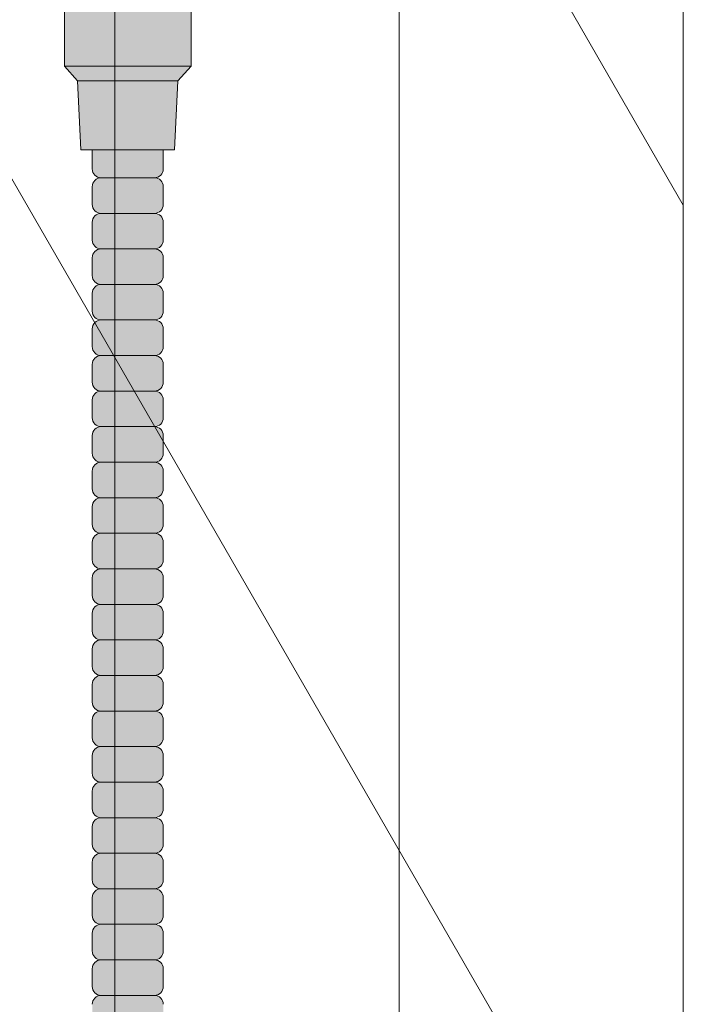
# Model space of a CAD drawing. Units: inches. Extents: x 2 to 891, y -14 to 291.
# Drawn here: x 370 to 375, y 228 to 235 of the extents above; entities that cross this region are included whole.
import ezdxf

# ---------------------------------------------------------------- set-up
doc = ezdxf.new("R2010")
doc.units = ezdxf.units.IN
doc.header["$LTSCALE"] = 0.375
doc.header["$MEASUREMENT"] = 0
doc.layers.get('0').update_dxf_attribs({"lineweight": 13})
doc.layers.add('FILL1', color=254, linetype='Continuous', lineweight=13)
doc.layers.add('OBJECT', color=7, linetype='Continuous', lineweight=13)

# ---------------------------------------------------------------- blocks, each defined once
blk = doc.blocks.new('FRONT P')
for p, q in [((34.9375, 30.9741), (34.9375, -44.5259)), ((36.9375, 27.51), (36.9375, -47.99)), ((38.9375, 24.0459), (38.9375, -51.4541)), ((29.0387, 23.1912), (38.9375, 6.0459)), ((29.0387, 15.1912), (38.9375, -1.9541))]:
    blk.add_line(p, q)
blk = doc.blocks.new('ACXSYM1001 ISO')
at = {"layer": 'FILL1'}
for points in [[(1.5242, 54.3438), (1.5242, 54.7688), (1.4942, 54.7688), (0.6622, 54.7688), (0.6322, 54.7688), (0.6322, 54.3438)], [(1.4307, 54.2408), (1.5242, 54.3438), (0.6322, 54.3438), (0.7257, 54.2408)]]:
    blk.add_hatch(color=256, dxfattribs=at).paths.add_polyline_path(points)
h = blk.add_hatch(color=256, dxfattribs=at)
h.paths.add_polyline_path([(0.8907, 52.5598, 0.414214), (0.8282, 52.4973), (0.8282, 52.3723, 0.414214), (0.8907, 52.3098), (1.2657, 52.3098, 0.414214), (1.3282, 52.3723), (1.3282, 52.4973, 0.414214), (1.2657, 52.5598)])
h.paths.add_polyline_path([(1.2657, 52.5598, 0.414214), (1.3282, 52.6223), (1.3282, 52.7473, 0.414214), (1.2657, 52.8098), (0.8907, 52.8098, 0.414214), (0.8282, 52.7473), (0.8282, 52.6223, 0.414214), (0.8907, 52.5598)])
h.paths.add_polyline_path([(0.8907, 53.0598, 0.414214), (0.8282, 52.9973), (0.8282, 52.8723, 0.414214), (0.8907, 52.8098), (1.2657, 52.8098, 0.414214), (1.3282, 52.8723), (1.3282, 52.9973, 0.414214), (1.2657, 53.0598)])
h.paths.add_polyline_path([(1.2657, 53.0598, 0.414214), (1.3282, 53.1223), (1.3282, 53.2473, 0.414214), (1.2657, 53.3098), (0.8907, 53.3098, 0.414214), (0.8282, 53.2473), (0.8282, 53.1223, 0.414214), (0.8907, 53.0598)])
h.paths.add_polyline_path([(0.8907, 53.5598, 0.414214), (0.8282, 53.4973), (0.8282, 53.3723, 0.414214), (0.8907, 53.3098), (1.2657, 53.3098, 0.414214), (1.3282, 53.3723), (1.3282, 53.4973, 0.414214), (1.2657, 53.5598)])
h.paths.add_polyline_path([(1.2657, 53.5598, 0.414214), (1.3282, 53.6223), (1.3282, 53.7568), (0.8282, 53.7568), (0.8282, 53.6223, 0.414214), (0.8907, 53.5598)])
h.paths.add_polyline_path([(1.4082, 53.7568), (1.4307, 54.2408), (0.7257, 54.2408), (0.7482, 53.7568)])
h = blk.add_hatch(color=256, dxfattribs=at)
h.paths.add_polyline_path([(1.2657, 47.3098, 0.414214), (1.3282, 47.3723), (1.3282, 47.4973, 0.414214), (1.2657, 47.5598), (0.8907, 47.5598, 0.414214), (0.8282, 47.4973), (0.8282, 47.3723, 0.414214), (0.8907, 47.3098)])
h.paths.add_polyline_path([(0.8907, 47.8098, 0.414214), (0.8282, 47.7473), (0.8282, 47.6223, 0.414214), (0.8907, 47.5598), (1.2657, 47.5598, 0.414214), (1.3282, 47.6223), (1.3282, 47.7473, 0.414214), (1.2657, 47.8098)])
h.paths.add_polyline_path([(1.2657, 47.8098, 0.414214), (1.3282, 47.8723), (1.3282, 47.9973, 0.414214), (1.2657, 48.0598), (0.8907, 48.0598, 0.414214), (0.8282, 47.9973), (0.8282, 47.8723, 0.414214), (0.8907, 47.8098)])
h.paths.add_polyline_path([(1.2657, 48.0598, 0.414214), (1.3282, 48.1223), (1.3282, 48.2473, 0.414214), (1.2657, 48.3098), (0.8907, 48.3098, 0.414214), (0.8282, 48.2473), (0.8282, 48.1223, 0.414214), (0.8907, 48.0598)])
h.paths.add_polyline_path([(1.2657, 48.3098, 0.414214), (1.3282, 48.3723), (1.3282, 48.4973, 0.414214), (1.2657, 48.5598), (0.8907, 48.5598, 0.414214), (0.8282, 48.4973), (0.8282, 48.3723, 0.414214), (0.8907, 48.3098)])
h.paths.add_polyline_path([(1.2657, 48.5598, 0.414214), (1.3282, 48.6223), (1.3282, 48.7473, 0.414214), (1.2657, 48.8098), (0.8907, 48.8098, 0.414214), (0.8282, 48.7473), (0.8282, 48.6223, 0.414214), (0.8907, 48.5598)])
h.paths.add_polyline_path([(1.2657, 48.8098, 0.414214), (1.3282, 48.8723), (1.3282, 48.9973, 0.414214), (1.2657, 49.0598), (0.8907, 49.0598, 0.414214), (0.8282, 48.9973), (0.8282, 48.8723, 0.414214), (0.8907, 48.8098)])
h.paths.add_polyline_path([(0.8907, 49.3098, 0.414214), (0.8282, 49.2473), (0.8282, 49.1223, 0.414214), (0.8907, 49.0598), (1.2657, 49.0598, 0.414214), (1.3282, 49.1223), (1.3282, 49.2473, 0.414214), (1.2657, 49.3098)])
h.paths.add_polyline_path([(0.8907, 49.5598, 0.414214), (0.8282, 49.4973), (0.8282, 49.3723, 0.414214), (0.8907, 49.3098), (1.2657, 49.3098, 0.414214), (1.3282, 49.3723), (1.3282, 49.4973, 0.414214), (1.2657, 49.5598)])
h.paths.add_polyline_path([(0.8907, 49.8098, 0.414214), (0.8282, 49.7473), (0.8282, 49.6223, 0.414214), (0.8907, 49.5598), (1.2657, 49.5598, 0.414214), (1.3282, 49.6223), (1.3282, 49.7473, 0.414214), (1.2657, 49.8098)])
h.paths.add_polyline_path([(1.2657, 49.8098, 0.414214), (1.3282, 49.8723), (1.3282, 49.9973, 0.414214), (1.2657, 50.0598), (0.8907, 50.0598, 0.414214), (0.8282, 49.9973), (0.8282, 49.8723, 0.414214), (0.8907, 49.8098)])
h.paths.add_polyline_path([(1.2657, 50.0598, 0.414214), (1.3282, 50.1223), (1.3282, 50.2473, 0.414214), (1.2657, 50.3098), (0.8907, 50.3098, 0.414214), (0.8282, 50.2473), (0.8282, 50.1223, 0.414214), (0.8907, 50.0598)])
h.paths.add_polyline_path([(0.8907, 50.5598, 0.414214), (0.8282, 50.4973), (0.8282, 50.3723, 0.414214), (0.8907, 50.3098), (1.2657, 50.3098, 0.414214), (1.3282, 50.3723), (1.3282, 50.4973, 0.414214), (1.2657, 50.5598)])
h.paths.add_polyline_path([(1.2657, 50.5598, 0.414214), (1.3282, 50.6223), (1.3282, 50.7473, 0.414214), (1.2657, 50.8098), (0.8907, 50.8098, 0.414214), (0.8282, 50.7473), (0.8282, 50.6223, 0.414214), (0.8907, 50.5598)])
h.paths.add_polyline_path([(0.8907, 51.0598, 0.414214), (0.8282, 50.9973), (0.8282, 50.8723, 0.414214), (0.8907, 50.8098), (1.2657, 50.8098, 0.414214), (1.3282, 50.8723), (1.3282, 50.9973, 0.414214), (1.2657, 51.0598)])
h.paths.add_polyline_path([(0.8907, 51.3098, 0.414214), (0.8282, 51.2473), (0.8282, 51.1223, 0.414214), (0.8907, 51.0598), (1.2657, 51.0598, 0.414214), (1.3282, 51.1223), (1.3282, 51.2473, 0.414214), (1.2657, 51.3098)])
h.paths.add_polyline_path([(1.2657, 51.3098, 0.414214), (1.3282, 51.3723), (1.3282, 51.4973, 0.414214), (1.2657, 51.5598), (0.8907, 51.5598, 0.414214), (0.8282, 51.4973), (0.8282, 51.3723, 0.414214), (0.8907, 51.3098)])
h.paths.add_polyline_path([(1.2657, 51.5598, 0.414214), (1.3282, 51.6223), (1.3282, 51.7473, 0.414214), (1.2657, 51.8098), (0.8907, 51.8098, 0.414214), (0.8282, 51.7473), (0.8282, 51.6223, 0.414214), (0.8907, 51.5598)])
h.paths.add_polyline_path([(1.2657, 51.8098, 0.414214), (1.3282, 51.8723), (1.3282, 51.9973, 0.414214), (1.2657, 52.0598), (0.8907, 52.0598, 0.414214), (0.8282, 51.9973), (0.8282, 51.8723, 0.414214), (0.8907, 51.8098)])
h.paths.add_polyline_path([(1.2657, 52.0598, 0.414214), (1.3282, 52.1223), (1.3282, 52.2473, 0.414214), (1.2657, 52.3098), (0.8907, 52.3098, 0.414214), (0.8282, 52.2473), (0.8282, 52.1223, 0.414214), (0.8907, 52.0598)])
at = {"layer": 'OBJECT'}
for p, q in [((1.5242, 54.3438), (0.6322, 54.3438)), ((0.7257, 54.2408), (1.4307, 54.2408)), ((0.8282, 53.7568), (0.8282, 53.6223)), ((1.3282, 53.7568), (1.3282, 53.6223)), ((0.8907, 53.5598), (1.2657, 53.5598)), ((0.8282, 53.4973), (0.8282, 53.3723)), ((1.3282, 53.4973), (1.3282, 53.3723)), ((1.2657, 53.3098), (0.8907, 53.3098)), ((0.8282, 53.2473), (0.8282, 53.1223)), ((1.3282, 53.2473), (1.3282, 53.1223)), ((1.2657, 53.0598), (0.8907, 53.0598)), ((0.8282, 52.9973), (0.8282, 52.8723)), ((1.3282, 52.9973), (1.3282, 52.8723)), ((1.2657, 52.8098), (0.8907, 52.8098)), ((0.8282, 52.7473), (0.8282, 52.6223)), ((1.3282, 52.7473), (1.3282, 52.6223)), ((1.2657, 52.5598), (0.8907, 52.5598)), ((0.8282, 52.4973), (0.8282, 52.3723)), ((1.3282, 52.4973), (1.3282, 52.3723)), ((1.2657, 52.3098), (0.8907, 52.3098)), ((0.8282, 52.2473), (0.8282, 52.1223)), ((1.3282, 52.2473), (1.3282, 52.1223)), ((1.2657, 52.0598), (0.8907, 52.0598)), ((0.8282, 51.9973), (0.8282, 51.8723)), ((1.3282, 51.9973), (1.3282, 51.8723)), ((1.2657, 51.8098), (0.8907, 51.8098)), ((0.8282, 51.7473), (0.8282, 51.6223)), ((1.3282, 51.7473), (1.3282, 51.6223)), ((1.2657, 51.5598), (0.8907, 51.5598)), ((0.8282, 51.4973), (0.8282, 51.3723)), ((1.3282, 51.4973), (1.3282, 51.3723)), ((1.2657, 51.3098), (0.8907, 51.3098)), ((0.8282, 51.2473), (0.8282, 51.1223)), ((1.3282, 51.2473), (1.3282, 51.1223)), ((1.2657, 51.0598), (0.8907, 51.0598)), ((0.8282, 50.9973), (0.8282, 50.8723)), ((1.3282, 50.9973), (1.3282, 50.8723)), ((1.2657, 50.8098), (0.8907, 50.8098)), ((0.8282, 50.7473), (0.8282, 50.6223)), ((1.3282, 50.7473), (1.3282, 50.6223)), ((1.2657, 50.5598), (0.8907, 50.5598)), ((0.8282, 50.4973), (0.8282, 50.3723)), ((1.3282, 50.4973), (1.3282, 50.3723)), ((1.2657, 50.3098), (0.8907, 50.3098)), ((0.8282, 50.2473), (0.8282, 50.1223)), ((1.3282, 50.2473), (1.3282, 50.1223)), ((0.8282, 49.9973), (0.8282, 49.8723)), ((1.2657, 50.0598), (0.8907, 50.0598)), ((1.3282, 49.9973), (1.3282, 49.8723)), ((1.2657, 49.8098), (0.8907, 49.8098)), ((0.8282, 49.7473), (0.8282, 49.6223)), ((1.3282, 49.7473), (1.3282, 49.6223)), ((1.2657, 49.5598), (0.8907, 49.5598)), ((0.8282, 49.4973), (0.8282, 49.3723)), ((1.3282, 49.4973), (1.3282, 49.3723)), ((1.2657, 49.3098), (0.8907, 49.3098)), ((0.8282, 49.2473), (0.8282, 49.1223)), ((1.3282, 49.2473), (1.3282, 49.1223)), ((1.2657, 49.0598), (0.8907, 49.0598)), ((0.8282, 48.9973), (0.8282, 48.8723)), ((1.3282, 48.9973), (1.3282, 48.8723)), ((1.2657, 48.8098), (0.8907, 48.8098)), ((0.8282, 48.7473), (0.8282, 48.6223)), ((1.3282, 48.7473), (1.3282, 48.6223)), ((1.2657, 48.5598), (0.8907, 48.5598)), ((0.8282, 48.4973), (0.8282, 48.3723)), ((1.3282, 48.4973), (1.3282, 48.3723)), ((1.2657, 48.3098), (0.8907, 48.3098)), ((0.8282, 48.2473), (0.8282, 48.1223)), ((1.3282, 48.2473), (1.3282, 48.1223)), ((1.2657, 48.0598), (0.8907, 48.0598)), ((0.8282, 47.9973), (0.8282, 47.8723)), ((1.3282, 47.9973), (1.3282, 47.8723)), ((1.2657, 47.8098), (0.8907, 47.8098))]:
    blk.add_line(p, q, dxfattribs=at)
blk.add_lwpolyline([(1.5242, 54.7688), (1.5242, 54.3438), (1.4307, 54.2408), (1.4082, 53.7568), (0.7482, 53.7568), (0.7257, 54.2408), (0.6322, 54.3438), (0.6322, 54.7688)], dxfattribs=at)
for centre, start, end in [((0.8907, 53.6223), 180, 270), ((1.2657, 53.6223), 270, 0), ((0.8907, 53.4973), 90, 180), ((1.2657, 53.4973), 360, 90), ((0.8907, 53.3723), 180, 270), ((1.2657, 53.3723), 270, 0), ((0.8907, 53.2473), 90, 180), ((1.2657, 53.2473), 360, 90), ((0.8907, 53.1223), 180, 270), ((1.2657, 53.1223), 270, 0), ((0.8907, 52.9973), 90, 180), ((1.2657, 52.9973), 360, 90), ((0.8907, 52.8723), 180, 270), ((1.2657, 52.8723), 270, 0), ((0.8907, 52.7473), 90, 180), ((1.2657, 52.7473), 360, 90), ((0.8907, 52.6223), 180, 270), ((0.8907, 52.4973), 90, 180), ((1.2657, 52.6223), 270, 0), ((1.2657, 52.4973), 360, 90), ((0.8907, 52.3723), 180, 270), ((1.2657, 52.3723), 270, 0), ((0.8907, 52.2473), 90, 180), ((1.2657, 52.2473), 360, 90), ((0.8907, 52.1223), 180, 270), ((1.2657, 52.1223), 270, 0), ((0.8907, 51.9973), 90, 180), ((1.2657, 51.9973), 360, 90), ((0.8907, 51.8723), 180, 270), ((1.2657, 51.8723), 270, 0), ((0.8907, 51.7473), 90, 180), ((1.2657, 51.7473), 360, 90), ((0.8907, 51.6223), 180, 270), ((1.2657, 51.6223), 270, 0), ((0.8907, 51.4973), 90, 180), ((1.2657, 51.4973), 360, 90), ((0.8907, 51.3723), 180, 270), ((0.8907, 51.2473), 90, 180), ((1.2657, 51.3723), 270, 0), ((1.2657, 51.2473), 360, 90), ((0.8907, 51.1223), 180, 270), ((1.2657, 51.1223), 270, 0), ((0.8907, 50.9973), 90, 180), ((1.2657, 50.9973), 360, 90), ((0.8907, 50.8723), 180, 270), ((1.2657, 50.8723), 270, 0), ((0.8907, 50.7473), 90, 180), ((1.2657, 50.7473), 360, 90), ((0.8907, 50.6223), 180, 270), ((1.2657, 50.6223), 270, 0), ((0.8907, 50.4973), 90, 180), ((1.2657, 50.4973), 360, 90), ((0.8907, 50.3723), 180, 270), ((1.2657, 50.3723), 270, 0), ((0.8907, 50.2473), 90, 180), ((1.2657, 50.2473), 360, 90), ((0.8907, 50.1223), 180, 270), ((1.2657, 50.1223), 270, 0), ((0.8907, 49.9973), 90, 180), ((1.2657, 49.9973), 360, 90), ((0.8907, 49.8723), 180, 270), ((1.2657, 49.8723), 270, 0), ((0.8907, 49.7473), 90, 180), ((1.2657, 49.7473), 360, 90), ((0.8907, 49.6223), 180, 270), ((1.2657, 49.6223), 270, 0), ((0.8907, 49.4973), 90, 180), ((1.2657, 49.4973), 360, 90), ((0.8907, 49.3723), 180, 270), ((1.2657, 49.3723), 270, 0), ((0.8907, 49.2473), 90, 180), ((1.2657, 49.2473), 360, 90), ((0.8907, 49.1223), 180, 270), ((1.2657, 49.1223), 270, 0), ((0.8907, 48.9973), 90, 180), ((1.2657, 48.9973), 360, 90), ((0.8907, 48.8723), 180, 270), ((1.2657, 48.8723), 270, 0), ((0.8907, 48.7473), 90, 180), ((1.2657, 48.7473), 360, 90), ((0.8907, 48.6223), 180, 270), ((1.2657, 48.6223), 270, 0), ((0.8907, 48.4973), 90, 180), ((1.2657, 48.4973), 360, 90), ((0.8907, 48.3723), 180, 270), ((1.2657, 48.3723), 270, 0), ((0.8907, 48.2473), 90, 180), ((1.2657, 48.2473), 360, 90), ((0.8907, 48.1223), 180, 270), ((0.8907, 47.9973), 90, 180), ((1.2657, 48.1223), 270, 0), ((1.2657, 47.9973), 360, 90), ((0.8907, 47.8723), 180, 270), ((1.2657, 47.8723), 270, 0), ((0.8907, 47.7473), 90, 180), ((1.2657, 47.7473), 360, 90)]:
    blk.add_arc(centre, 0.0625, start, end, dxfattribs=at)

msp = doc.modelspace()

# ---------------------------------------------------------------- block references
at = {"layer": 'OBJECT'}
for name, p in [('FRONT P', (335.6465, 227.4614)), ('ACXSYM1001 ISO', (369.5972, 180.1405))]:
    msp.add_blockref(name, p, dxfattribs=at)

doc.saveas('drawing.dxf')
